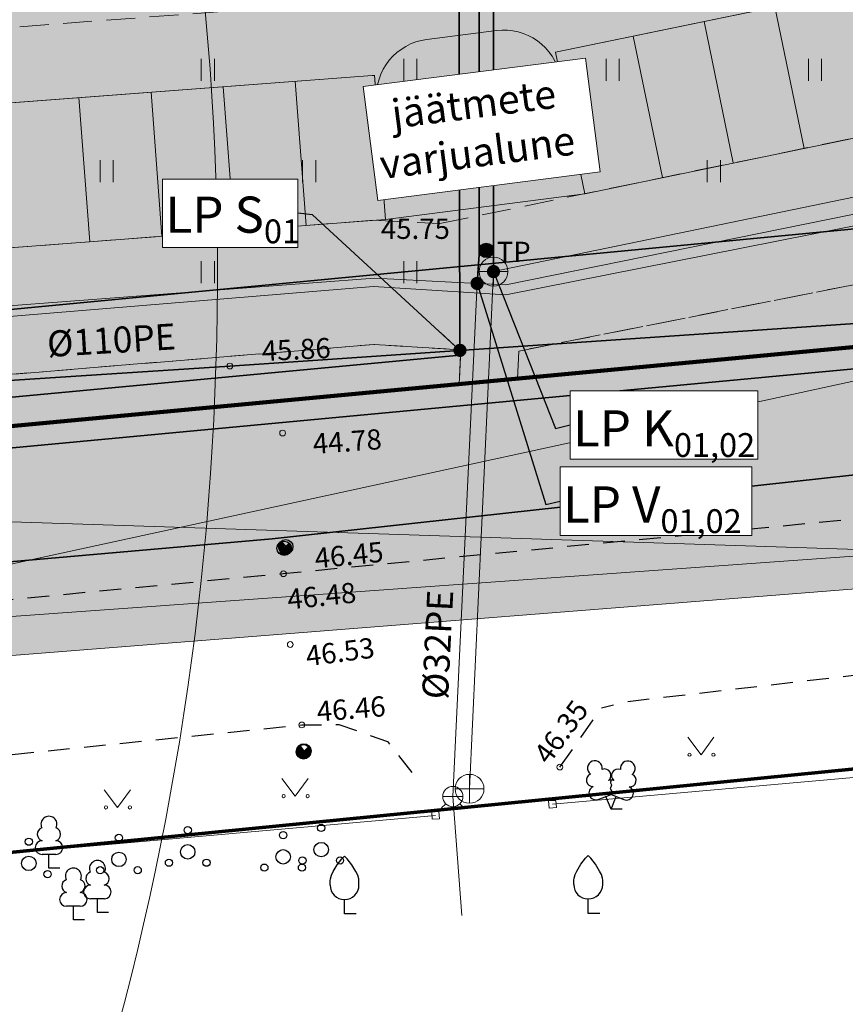
# Model space of a CAD drawing. Units: metres. Extents: x 555798 to 556482, y 6571698 to 6572056.
# Drawn here: x 556059 to 556088, y 6571747 to 6571781 of the extents above; entities that cross this region are included whole.
import ezdxf

# ---------------------------------------------------------------- set-up
doc = ezdxf.new("R2010")
doc.units = ezdxf.units.M
doc.header["$MEASUREMENT"] = 0
doc.linetypes.add('ASFBET', pattern=[1.25, 0.75, -0.5])
doc.linetypes.add('Kriips', pattern=[1.5, 1, -0.5])
for name, color, linetype in [('AED', 7, 'Continuous'), ('HALJASTUS', 7, 'Continuous'), ('KKAEV', 7, 'Continuous'), ('KORGUS-EH2000', 7, 'Continuous'), ('KTRASS', 7, 'Continuous'), ('Nähtavuskolmnurgad', 7, 'Continuous'), ('Parkmetsa maa_ üldkasutatav', 7, 'Continuous'), ('PIIR', 7, 'Continuous'), ('Piir planeeringu ala', 7, 'Continuous'), ('POST', 7, 'Continuous'), ('PUU', 7, 'Continuous'), ('Sihtotstarbe värvid', 7, 'Continuous'), ('TEE', 7, 'Continuous'), ('Tehnov_rkude piirangud', 7, 'Continuous'), ('Tehnov_rkude piirangud tugiplaan', 7, 'Continuous'), ('Uued elektritorud', 7, 'Continuous'), ('Uued jäätmeteemad', 7, 'Continuous'), ('Uued kanalitorud', 7, 'Continuous'), ('Uued parklad', 7, 'Continuous'), ('Uued sidetorud', 7, 'Continuous'), ('Uued veetorud', 7, 'Continuous'), ('Uus hüdrant', 7, 'Continuous'), ('Vanad hüdrandid', 7, 'Continuous'), ('Vanad kinnistud', 7, 'Continuous'), ('VEEKOGU', 7, 'Continuous'), ('VKAEV', 7, 'Continuous'), ('VTRASS', 7, 'Continuous')]:
    doc.layers.add(name, color=color, linetype=linetype)
doc.styles.add('GENERATED_STYLE_1', font='txt')
doc.styles.add('GENERATED_STYLE_2', font='txt')
doc.linetypes.add('Ohuvöönd', pattern='A,0,[28,05 PĂµhijoonis1.Shx,S=0.02381,R=0,X=0,Y=0],-3.5,0', length=3.5)
doc.linetypes.add('Planeeritava ala piir', pattern='A,0,[20,05 PĂµhijoonis1.Shx,S=0.019841,R=0,X=0,Y=0],-3,0', length=3)
doc.linetypes.add('Puitaed', pattern='A,0,[17,05 PĂµhijoonis1.Shx,S=0.011905,R=0,X=0,Y=0.125],-1.5,0', length=1.5)
doc.linetypes.add('Reoveekanalisatsioon', pattern='A,0,[11,05 PĂµhijoonis1.Shx,S=0.026786,R=0,X=0,Y=0],-3.875,0', length=3.875)
doc.linetypes.add('Reoveekanalisatsioon_ planeeritav', pattern='A,0,[27,05 PĂµhijoonis1.Shx,S=0.063492,R=0,X=0,Y=0],-8.5,0', length=8.5)
doc.linetypes.add('Saastevöönd', pattern='A,0,[21,05 PĂµhijoonis1.Shx,S=0.02381,R=0,X=0,Y=0],-3.5,0', length=3.5)
doc.linetypes.add('Sidekanalisatsioon_ planeeritav', pattern='A,0,[24,05 PĂµhijoonis1.Shx,S=0.059524,R=0,X=0,Y=-1.05471e-15],-8,0', length=8)
doc.linetypes.add('Survekanalisatsioon', pattern='A,0,[14,05 PĂµhijoonis1.Shx,S=0.02381,R=0,X=0,Y=0],-3.5,0', length=3.5)
doc.linetypes.add('V_rkaed', pattern='A,0,[12,05 PĂµhijoonis1.Shx,S=0.011905,R=0,X=0,Y=-1.38778e-17],-1.5,0', length=1.5)
doc.linetypes.add('Veetrass_ maa-alune', pattern='A,0,[9,05 PĂµhijoonis1.Shx,S=0.025794,R=0,X=0,Y=1.1241e-15],-3.75,0', length=3.75)
doc.linetypes.add('Veetrass_ planeeritav_ maa-alune', pattern='A,0,[25,05 PĂµhijoonis1.Shx,S=0.059524,R=0,X=0,Y=2.22045e-15],-8.5,0', length=8.5)
doc.dimstyles.new('GENERATED_STYLE__3', dxfattribs={"dimtxt": 0.18, "dimasz": 0.912, "dimexe": 0.18, "dimexo": 0.0625, "dimgap": 0, "dimtad": 0, "dimtih": 1, "dimtoh": 1, "dimdec": 4, "dimzin": 0, "dimdsep": 46, "dimcen": 0.09, "dimadec": 0, "dimazin": 0, "dimtfac": 1, "dimtdec": 4, "dimtmove": 0, "dimatfit": 3, "dimldrblk": 'ARROWHEAD_11', "dimfxl": 0, "dimtolj": 1, "dimtzin": 0, "dimarcsym": 0})

# ---------------------------------------------------------------- blocks, each defined once
blk = doc.blocks.new('ARROWHEAD_11')
at = {"color": 0, "linetype": 'Continuous', "lineweight": 0}
blk.add_line((0, 0), (-1, 0), dxfattribs=at)
at = {"color": 0, "linetype": 'Continuous', "lineweight": 0, "const_width": 0.25, "flags": 128}
blk.add_lwpolyline([(-0.125, 0, 1), (0.125, 0, 1)], format="xyb", close=True, dxfattribs=at)

msp = doc.modelspace()

# ---------------------------------------------------------------- hatches: boundary and pattern name
at = {"layer": 'Nähtavuskolmnurgad', "linetype": 'Continuous', "lineweight": 0}
msp.add_hatch(color=16, dxfattribs=at).paths.add_polyline_path([(556115.938, 6571763.676), (556035.945, 6571757.367), (556115.894, 6571774.726)])
at = {"layer": 'Parkmetsa maa_ üldkasutatav', "linetype": 'Continuous', "lineweight": 0}
h = msp.add_hatch(color=99, dxfattribs=at)
h.paths.add_polyline_path([(555976.57, 6571804.36), (555962.22, 6571799.02), (555970.715, 6571767.248), (555971.37, 6571764.8), (555972.04, 6571762.31), (556011.2, 6571762.91), (556029.59, 6571764.36), (556074.347, 6571768.56), (556076.358, 6571768.749), (556123.739, 6571773.196), (556126.795, 6571773.483), (556137.21, 6571774.46), (556207.027, 6571777.265), (556213.86, 6571777.54), (556214.427, 6571779.021), (556214.53, 6571779.29), (556238.55, 6571779.58), (556241.499, 6571781.765), (556269.4, 6571802.44), (556269.35, 6571802.548), (556257.372, 6571828.338), (556232.024, 6571780.485), (556219.371, 6571781.598), (556211.57, 6571782.284), (556164.339, 6571783.334), (556128.665, 6571783.191, 0.238117), (556119.835, 6571785, 0.050126), (556117.967, 6571784.285, 0.065209), (556115.818, 6571782.827), (556073.671, 6571774.113), (556071.391, 6571774.23), (556043.466, 6571772.115), (556024.006, 6571769.622), (556011.305, 6571768.218), (555994.131, 6571768.082), (555973.549, 6571768.61, 0.28237), (556000.912, 6571813.2, 0.084898), (555998.07, 6571829.821), (556029.962, 6571881.311), (555975.009, 6571857.018), (555966.35, 6571853.19), (555979.92, 6571816.17)])
h.paths.add_polyline_path([(556093.938, 6571773.179), (556093.938, 6571773.179), (556105.028, 6571775.475), (556111.077, 6571776.728), (556105.028, 6571775.475)], flags=0)
at = {"layer": 'Sihtotstarbe värvid', "linetype": 'Continuous', "lineweight": 140}
msp.add_hatch(color=46, dxfattribs=at).paths.add_polyline_path([(555966.35, 6571853.19), (555979.92, 6571816.17), (555976.57, 6571804.36), (555962.22, 6571799.02), (555971.37, 6571764.8), (555972.04, 6571762.31), (556011.2, 6571762.91), (556029.59, 6571764.36), (556137.21, 6571774.46), (556213.86, 6571777.54), (556214.53, 6571779.29), (556238.55, 6571779.58), (556269.4, 6571802.44), (556250.33, 6571843.5), (556175.63, 6572014.5), (556165.07, 6572011.65), (556111.19, 6571998.06), (556128.09, 6571960.17), (556073.48, 6571936.38), (556042.92, 6571887.04)])
at = {"layer": 'Tehnov_rkude piirangud', "linetype": 'Continuous', "lineweight": 0}
h = msp.add_hatch(color=38, dxfattribs=at)
h.paths.add_polyline_path([(555839.78, 6571881.518), (555839.215, 6571881.207), (555840.998, 6571877.535), (555842.123, 6571877.026), (555847.614, 6571865.643), (555846.929, 6571865.321), (555847.975, 6571863.167), (555848.843, 6571863.576), (555850.643, 6571861.365), (555849.563, 6571859.896), (555850.551, 6571857.863), (555856.34, 6571845.94), (555858.726, 6571841.445), (555861.223, 6571836.742), (555861.42, 6571836.37), (555861.047, 6571836.188), (555859.86, 6571835.61), (555861.972, 6571833.727), (555864.716, 6571831.28), (555866.246, 6571829.916), (555873.479, 6571823.466), (555878.229, 6571824.635), (555883.104, 6571818.688), (555891.382, 6571811.339), (555899.218, 6571805.193), (555910.112, 6571796.843), (555920.61, 6571788.678), (555928.49, 6571782.401), (555929.698, 6571781.109), (555930.038, 6571780.11), (555929.679, 6571778.104), (555929.619, 6571777.865), (555932.481, 6571776.066), (555932.828, 6571775.848), (555934.001, 6571781.552), (555940.046, 6571783.053), (555939.519, 6571785.721), (555933.881, 6571784.532), (555933.69, 6571784.592), (555933.479, 6571784.701), (555909.956, 6571802.134), (555886.155, 6571820.475), (555882.308, 6571825.64), (555914.783, 6571833.637), (555933.368, 6571838.216), (555966.35, 6571853.19), (555979.92, 6571816.17), (555976.57, 6571804.36), (555963.925, 6571799.654, 0.386693), (555962.69, 6571797.263), (555967.899, 6571777.792, 0.332437), (555969.779, 6571776.309), (555994.165, 6571775.684, 0.008389), (555994.232, 6571775.683), (556010.754, 6571775.814, 0.025548), (556010.958, 6571775.826), (556023.088, 6571777.167, 0.004337), (556023.123, 6571777.171), (556042.696, 6571779.679), (556074.691, 6571782.102, 0.032084), (556074.945, 6571782.137), (556112.825, 6571789.97), (556116.599, 6571783.453, -0.050126), (556118.328, 6571784.457), (556113.831, 6571792.225), (556074.54, 6571784.096), (556042.545, 6571781.673, 0.012964), (556042.442, 6571781.663), (556022.869, 6571779.155), (556010.738, 6571777.814), (555994.216, 6571777.683), (555969.831, 6571778.309), (555964.622, 6571797.78), (555977.268, 6571802.486, 0.238935), (555978.494, 6571803.814), (555981.844, 6571815.624, 0.158238), (555981.798, 6571816.858), (555968.231, 6571853.87, 0.459965), (555965.37, 6571854.942, 0.46715), (555952.967, 6571863.644), (555910, 6571853.056), (555870.628, 6571843.361), (555870.762, 6571845.744), (555859.192, 6571867.118), (555860.28, 6571869.163), (555863.844, 6571870.51), (555867.802, 6571872.007), (555880.987, 6571878.85), (555883.871, 6571880.346), (555887.404, 6571882.174), (555891.638, 6571884.138), (555895.26, 6571885.738), (555904.231, 6571890.3), (555910.215, 6571893.174), (555911.498, 6571895.166), (555909.52, 6571896.342), (555908.633, 6571894.966), (555903.211, 6571892.362), (555894.274, 6571887.816), (555886.745, 6571884.408), (555878.947, 6571880.382), (555866.847, 6571874.103), (555863.252, 6571872.744), (555858.662, 6571871.01), (555856.534, 6571867.115), (555868.397, 6571845.197), (555868.374, 6571844.258), (555853.452, 6571862.403), (555853.384, 6571864.54), (555849.781, 6571875.002), (555849.992, 6571875.286, 0.16085), (555850.188, 6571875.881, 0.406458), (555849.215, 6571876.881), (555847.582, 6571876.925), (555844.71, 6571883.818), (555842.864, 6571883.049), (555844.174, 6571879.903), (555842.82, 6571882.92), (555839.94, 6571881.552), (555840.768, 6571879.834), (555840.687, 6571879.871)])
h.paths.add_polyline_path([(555851.277, 6571857.9), (555850.997, 6571858.471), (555851.947, 6571859.763), (555852.395, 6571859.213), (555855.993, 6571849.228), (555858.278, 6571842.666), (555855.833, 6571848.387)], flags=0)
h.paths.add_polyline_path([(555856.208, 6571854.531), (555866.043, 6571842.454), (555860.725, 6571841.721), (555857.879, 6571849.896)], flags=0)
h.paths.add_polyline_path([(555931.388, 6571782.231), (555930.707, 6571782.959), (555931.427, 6571782.416)], flags=0)
msp.add_hatch(color=38, dxfattribs=at).paths.add_polyline_path([(555994.131, 6571768.082), (555970.333, 6571768.693), (555970.715, 6571767.248), (555971.26, 6571765.211), (555971.37, 6571764.8), (555971.531, 6571764.2), (555994.123, 6571763.343), (556011.624, 6571763.779), (556024.591, 6571765.161), (556044.011, 6571767.68), (556071.394, 6571769.931), (556074.402, 6571769.746), (556074.347, 6571768.56), (556076.358, 6571768.749), (556076.403, 6571769.705), (556093.938, 6571773.179), (556093.938, 6571773.179), (556111.077, 6571776.728), (556112.517, 6571776.425, 0.107833), (556112.973, 6571772.185), (556137.21, 6571774.46), (556140.786, 6571774.604), (556135.429, 6571778.397), (556142.215, 6571778.5), (556164.356, 6571778.355), (556188.153, 6571777.634), (556207.027, 6571777.265), (556213.86, 6571777.54), (556214.427, 6571779.021), (556214.53, 6571779.29), (556238.55, 6571779.58), (556269.4, 6571802.44), (556257.372, 6571828.338), (556268.246, 6571803.056), (556252.808, 6571790.737), (556235.639, 6571780.167), (556211.57, 6571782.284), (556164.339, 6571783.334), (556128.665, 6571783.191, 0.363855), (556115.818, 6571782.827), (556113.934, 6571782.437), (556073.671, 6571774.113), (556071.391, 6571774.23), (556043.466, 6571772.115), (556024.006, 6571769.622), (556011.305, 6571768.218)])
at = {"layer": 'Tehnov_rkude piirangud tugiplaan', "linetype": 'Continuous', "lineweight": 0}
h = msp.add_hatch(color=38, dxfattribs=at)
h.paths.add_polyline_path([(555839.215, 6571881.207), (555840.998, 6571877.535), (555842.123, 6571877.026), (555847.614, 6571865.643), (555846.929, 6571865.321), (555847.975, 6571863.167), (555848.843, 6571863.576), (555850.643, 6571861.365), (555849.563, 6571859.896), (555850.551, 6571857.863), (555856.34, 6571845.94), (555858.726, 6571841.445), (555861.223, 6571836.742), (555861.42, 6571836.37), (555861.047, 6571836.188), (555859.86, 6571835.61), (555861.972, 6571833.727), (555864.716, 6571831.28), (555866.246, 6571829.916), (555873.479, 6571823.466), (555878.229, 6571824.635), (555883.104, 6571818.688), (555891.382, 6571811.339), (555899.218, 6571805.193), (555910.112, 6571796.843), (555920.61, 6571788.678), (555928.49, 6571782.401), (555929.698, 6571781.109), (555930.038, 6571780.11), (555929.679, 6571778.104), (555929.619, 6571777.865), (555932.481, 6571776.066), (555932.828, 6571775.848), (555934.001, 6571781.552), (555940.046, 6571783.053), (555939.519, 6571785.721), (555933.881, 6571784.532), (555933.69, 6571784.592), (555933.479, 6571784.701), (555909.956, 6571802.134), (555886.155, 6571820.475), (555882.308, 6571825.64), (555914.783, 6571833.637), (555933.368, 6571838.216), (555966.35, 6571853.19), (555968.652, 6571846.909), (555993.674, 6571853.071), (556054.433, 6571810.203), (556099.044, 6571779.359), (556073.671, 6571774.113), (556071.391, 6571774.23), (556043.466, 6571772.115), (556024.006, 6571769.622), (556011.305, 6571768.218), (555994.131, 6571768.082), (555970.333, 6571768.693), (555970.715, 6571767.248), (555971.26, 6571765.211), (555971.37, 6571764.8), (555971.531, 6571764.2), (555994.123, 6571763.343), (556011.624, 6571763.779), (556024.591, 6571765.161), (556044.011, 6571767.68), (556071.394, 6571769.931), (556074.402, 6571769.746), (556074.347, 6571768.56), (556076.358, 6571768.749), (556076.403, 6571769.705), (556093.934, 6571773.178), (556104.745, 6571775.417), (556109.844, 6571771.892), (556137.21, 6571774.46), (556140.786, 6571774.604), (556135.429, 6571778.397), (556142.215, 6571778.5), (556164.356, 6571778.355), (556188.153, 6571777.634), (556207.027, 6571777.265), (556213.86, 6571777.54), (556214.427, 6571779.021), (556214.53, 6571779.29), (556238.55, 6571779.58), (556269.4, 6571802.44), (556257.372, 6571828.338), (556268.246, 6571803.056), (556252.808, 6571790.737), (556235.639, 6571780.167), (556219.371, 6571781.598), (556211.57, 6571782.284), (556164.339, 6571783.334), (556128.665, 6571783.191, 0.031662), (556127.626, 6571783.912), (556065.885, 6571826.599), (556001.477, 6571872.043, 0.217324), (555993.32, 6571873.582), (555952.967, 6571863.644), (555910, 6571853.056), (555870.628, 6571843.361), (555870.762, 6571845.744), (555859.192, 6571867.118), (555860.28, 6571869.163), (555863.844, 6571870.51), (555867.802, 6571872.007), (555880.987, 6571878.85), (555883.871, 6571880.346), (555887.404, 6571882.174), (555891.638, 6571884.138), (555895.26, 6571885.738), (555904.231, 6571890.3), (555910.215, 6571893.174), (555911.498, 6571895.166), (555909.52, 6571896.342), (555908.633, 6571894.966), (555903.211, 6571892.362), (555894.274, 6571887.816), (555886.745, 6571884.408), (555878.947, 6571880.382), (555866.847, 6571874.103), (555863.252, 6571872.744), (555858.662, 6571871.01), (555856.534, 6571867.115), (555868.397, 6571845.197), (555868.374, 6571844.258), (555853.452, 6571862.403), (555853.384, 6571864.54), (555849.781, 6571875.002), (555849.992, 6571875.286, 0.16085), (555850.188, 6571875.881, 0.406458), (555849.215, 6571876.881), (555847.582, 6571876.925), (555844.71, 6571883.818), (555842.864, 6571883.049), (555844.174, 6571879.903), (555842.82, 6571882.92), (555839.94, 6571881.552), (555840.768, 6571879.834), (555840.687, 6571879.871), (555839.78, 6571881.518)])
h.paths.add_polyline_path([(555851.277, 6571857.9), (555850.997, 6571858.471), (555851.947, 6571859.763), (555852.395, 6571859.213), (555855.993, 6571849.228), (555858.278, 6571842.666), (555855.833, 6571848.387)], flags=0)
h.paths.add_polyline_path([(555856.208, 6571854.531), (555866.043, 6571842.454), (555860.725, 6571841.721), (555857.879, 6571849.896)], flags=0)
h.paths.add_polyline_path([(555931.388, 6571782.231), (555930.707, 6571782.959), (555931.427, 6571782.416)], flags=0)
at = {"layer": 'Uued parklad', "linetype": 'Continuous', "lineweight": 35}
for points in [[(555990.988, 6571773.164), (555994.175, 6571773.083), (556008.619, 6571773.197), (556008.747, 6571756.959), (556014.745, 6571757.277), (556014.616, 6571773.615), (556023.414, 6571774.587), (556042.959, 6571777.091), (556071.329, 6571779.24), (556071.414, 6571779.235), (556071.791, 6571774.26), (556078.683, 6571775.149), (556077.671, 6571780.046), (556114.347, 6571787.628), (556114.433, 6571766.247), (556119.935, 6571766.72), (556120.431, 6571766.757), (556120.345, 6571788.158), (556164.385, 6571788.334), (556196.718, 6571787.615), (556196.35, 6571771.058), (556202.355, 6571771.221), (556202.716, 6571787.482), (556211.845, 6571787.279), (556231.172, 6571785.58), (556231.785, 6571792.553), (556212.23, 6571794.272), (556164.449, 6571795.335), (556116.112, 6571795.141), (556075.014, 6571786.645), (556070.109, 6571786.167), (556042.25, 6571784.058), (556022.584, 6571781.538), (556010.596, 6571780.213), (555994.237, 6571780.083), (555991.168, 6571780.162)], [(556077.671, 6571780.046), (556092.85, 6571783.184), (556093.862, 6571778.287), (556078.683, 6571775.149)], [(556055.957, 6571778.076), (556056.335, 6571773.09), (556071.791, 6571774.26), (556071.414, 6571779.235), (556071.329, 6571779.24)]]:
    msp.add_hatch(color=250, dxfattribs=at).paths.add_polyline_path(points)
at = {"layer": 'Uued parklad', "linetype": 'Continuous', "lineweight": 100}
msp.add_hatch(color=251, dxfattribs=at).paths.add_polyline_path([(556071.791, 6571774.26), (556071.481, 6571778.35, -0.399191), (556073.222, 6571780.485), (556075.63, 6571780.793, -0.391915), (556077.843, 6571779.214), (556078.683, 6571775.149)])
at = {"layer": 'VEEKOGU', "linetype": 'Continuous', "lineweight": 0}
msp.add_hatch(color=166, dxfattribs=at).paths.add_polyline_path([(556290.999, 6571780.463), (556287.49, 6571780.784), (556283.007, 6571778.965), (556269.737, 6571777.941), (556250.923, 6571776.587), (556223.38, 6571776.496), (556197.001, 6571775.691), (556172.394, 6571774.81), (556144.628, 6571773.895), (556119.213, 6571773.319), (556092.605, 6571770.97), (556066.412, 6571769.187), (556042.097, 6571767.607), (556022.185, 6571765.601), (555995.94, 6571764.007), (555973.123, 6571764.917), (555968.273, 6571765.119), (555967.369, 6571763.309), (555967.374, 6571760.886), (555968.724, 6571759.296), (555970.343, 6571758.384), (555985.715, 6571757.483), (555995.565, 6571757.46), (556022.786, 6571759.075), (556044.319, 6571761.144), (556067.869, 6571763.21), (556093.906, 6571766.07), (556119.321, 6571768.056), (556146.598, 6571770.064), (556171.822, 6571771.144), (556197.824, 6571772.274), (556222.714, 6571772.765), (556249.517, 6571773.09), (556269.7, 6571773.423), (556280.992, 6571774.206), (556290.222, 6571775.477), (556291.793, 6571777.442)])

# ---------------------------------------------------------------- linework, layer by layer
at = {"layer": 'AED', "color": 7, "linetype": 'Continuous', "lineweight": 0}
for p, q in [((556077.437, 6571754.139), (556077.686, 6571754.16)), ((556077.437, 6571754.139), (556077.458, 6571753.89)), ((556077.686, 6571754.16), (556077.707, 6571753.911)), ((556073.643, 6571753.77), (556073.394, 6571753.756)), ((556073.408, 6571753.506), (556073.394, 6571753.756)), ((556073.658, 6571753.521), (556073.643, 6571753.77)), ((556077.458, 6571753.89), (556077.707, 6571753.911)), ((556073.658, 6571753.521), (556073.408, 6571753.506))]:
    msp.add_line(p, q, dxfattribs=at)
at = {"layer": 'AED', "color": 7, "linetype": 'V_rkaed', "lineweight": 0, "flags": 128}
msp.add_lwpolyline([(556077.572, 6571754.025), (556091.628, 6571755.27), (556093.685, 6571754.203), (556139.318, 6571758.416), (556186.855, 6571760.596)], dxfattribs=at)
at = {"layer": 'AED', "color": 7, "linetype": 'Puitaed', "lineweight": 0, "flags": 128}
msp.add_lwpolyline([(556073.526, 6571753.638), (556056.096, 6571752.091)], dxfattribs=at)
at = {"layer": 'HALJASTUS', "color": 83, "linetype": 'Continuous', "lineweight": 18}
for p, q in [((556065.423, 6571779.811), (556065.423, 6571779.049)), ((556065.879, 6571779.811), (556065.879, 6571779.049)), ((556072.423, 6571779.811), (556072.423, 6571779.049)), ((556072.879, 6571779.811), (556072.879, 6571779.049)), ((556079.423, 6571779.811), (556079.423, 6571779.049)), ((556079.879, 6571779.811), (556079.879, 6571779.049)), ((556086.423, 6571779.811), (556086.423, 6571779.049)), ((556086.879, 6571779.811), (556086.879, 6571779.049)), ((556061.923, 6571776.311), (556061.923, 6571775.549)), ((556062.379, 6571776.311), (556062.379, 6571775.549)), ((556068.923, 6571776.311), (556068.923, 6571775.549)), ((556069.379, 6571776.311), (556069.379, 6571775.549)), ((556075.923, 6571776.311), (556075.923, 6571775.549)), ((556076.379, 6571776.311), (556076.379, 6571775.549)), ((556082.923, 6571776.311), (556082.923, 6571775.549)), ((556083.379, 6571776.311), (556083.379, 6571775.549)), ((556065.423, 6571772.811), (556065.423, 6571772.049)), ((556065.879, 6571772.811), (556065.879, 6571772.049)), ((556072.423, 6571772.811), (556072.423, 6571772.049)), ((556072.879, 6571772.811), (556072.879, 6571772.049)), ((556082.245, 6571756.348), (556082.709, 6571755.741)), ((556082.709, 6571755.741), (556083.154, 6571756.348)), ((556068.208, 6571754.913), (556068.672, 6571754.307)), ((556068.672, 6571754.307), (556069.117, 6571754.913)), ((556062.062, 6571754.523), (556062.525, 6571753.916)), ((556062.525, 6571753.916), (556062.971, 6571754.523))]:
    msp.add_line(p, q, dxfattribs=at)
for centre in [(556082.308, 6571755.741), (556083.136, 6571755.741), (556068.271, 6571754.307), (556069.099, 6571754.307), (556062.124, 6571753.916), (556062.953, 6571753.916)]:
    msp.add_circle(centre, 0.055, dxfattribs=at)
at = {"layer": 'KKAEV', "color": 7, "linetype": 'Continuous', "lineweight": 0}
for p, q in [((556075.529, 6571771.955), (556075.529, 6571772.955)), ((556075.029, 6571772.455), (556076.029, 6571772.455)), ((556074.7, 6571754.06), (556074.7, 6571755.06)), ((556074.2, 6571754.56), (556075.2, 6571754.56))]:
    msp.add_line(p, q, dxfattribs=at)
for centre in [(556075.529, 6571772.455), (556074.7, 6571754.56)]:
    msp.add_circle(centre, 0.5, dxfattribs=at)
at = {"layer": 'KORGUS-EH2000', "color": 7, "linetype": 'Continuous', "lineweight": 0}
for centre in [(556075.28, 6571773.187), (556066.412, 6571769.187), (556068.236, 6571766.87), (556068.29, 6571762.88), (556068.264, 6571762.001), (556068.5, 6571759.553), (556068.899, 6571756.768), (556077.825, 6571755.312)]:
    msp.add_circle(centre, 0.1, dxfattribs=at)
at = {"layer": 'KTRASS', "color": 7, "linetype": 'Survekanalisatsioon', "lineweight": 0, "flags": 128}
msp.add_lwpolyline([(556259.462, 6571781.471), (556258.454, 6571781), (556258.052, 6571780.799), (556257.52, 6571781.247), (556254.706, 6571786.839), (556254.097, 6571787.687), (556253.176, 6571787.333), (556250.702, 6571785.848), (556236.218, 6571777.043), (556212.04, 6571779.168), (556188.203, 6571779.633), (556164.393, 6571780.355), (556142.206, 6571780.5), (556117.627, 6571780.127), (556093.537, 6571775.138), (556075.955, 6571771.655), (556071.373, 6571771.936), (556043.8, 6571769.669), (556024.356, 6571767.147)], dxfattribs=at)
at = {"layer": 'KTRASS', "color": 7, "linetype": 'Reoveekanalisatsioon', "lineweight": 0, "flags": 128}
for points in [[(556075.529, 6571772.455), (556117.572, 6571781.147)], [(556074.7, 6571754.56), (556075.529, 6571772.455)]]:
    msp.add_lwpolyline(points, dxfattribs=at)
at = {"layer": 'Nähtavuskolmnurgad', "color": 7, "linetype": 'Continuous', "lineweight": 0, "flags": 128}
msp.add_lwpolyline([(556115.938, 6571763.676), (556035.945, 6571757.367), (556115.894, 6571774.726)], close=True, dxfattribs=at)
at = {"layer": 'PIIR', "color": 12, "linetype": 'Continuous', "lineweight": 70, "flags": 128}
for points in [[(555942.69, 6571769.65), (555972.04, 6571762.31), (556011.2, 6571762.91), (556029.59, 6571764.36), (556137.21, 6571774.46), (556213.86, 6571777.54), (556235.56, 6571777.37), (556306.96, 6571777.67)], [(556332.03, 6571760.27), (556215.4, 6571758), (556205.81, 6571757.81), (556195.82, 6571757.61), (556183.66, 6571757.37), (556175.69, 6571757.22), (556153.17, 6571756.78), (556120.69, 6571754.77), (556093.91, 6571752.18), (556093.63, 6571755.8), (556033.74, 6571749.88), (556034.4, 6571745.93), (556010.65, 6571743.58), (555993.99, 6571742.69), (555977.15, 6571743.46), (555954.66, 6571747.12)], [(556003.981, 6571698), (555984.89, 6571715.12), (555954.66, 6571747.12), (555977.15, 6571743.46), (555993.99, 6571742.69), (556010.65, 6571743.58), (556034.4, 6571745.93), (556033.74, 6571749.88), (556093.63, 6571755.8), (556093.91, 6571752.18), (556120.69, 6571754.77), (556100.75, 6571717.3), (556073.604, 6571698)]]:
    msp.add_lwpolyline(points, dxfattribs=at)
at = {"layer": 'Piir planeeringu ala', "color": 20, "linetype": 'Planeeritava ala piir', "lineweight": 35}
msp.add_lwpolyline([(555965.924, 6571852.173), (555979.132, 6571816.14), (555975.952, 6571804.93), (555961.319, 6571799.485), (555970.646, 6571764.606), (555971.468, 6571761.551), (556011.235, 6571762.16), (556029.655, 6571763.613), (556137.26, 6571773.711), (556213.872, 6571776.79)], dxfattribs=at)
at = {"layer": 'POST', "color": 7, "linetype": 'Continuous', "lineweight": 25}
for p, q in [((556068.112, 6571762.704), (556068.466, 6571763.057)), ((556068.189, 6571763.13), (556068.495, 6571762.735)), ((556068.781, 6571755.661), (556069.135, 6571756.015)), ((556068.816, 6571756.067), (556069.122, 6571755.671))]:
    msp.add_line(p, q, dxfattribs=at)
for centre, radius in [((556075.28, 6571773.187), 0.25), ((556075.28, 6571773.187), 0.225), ((556075.28, 6571773.187), 0.2), ((556075.28, 6571773.187), 0.175), ((556075.28, 6571773.187), 0.15), ((556075.28, 6571773.187), 0.125), ((556075.28, 6571773.187), 0.1), ((556075.28, 6571773.187), 0.075), ((556075.28, 6571773.187), 0.05), ((556075.28, 6571773.187), 0.025), ((556068.29, 6571762.88), 0.25), ((556068.341, 6571762.933), 0.25), ((556068.969, 6571755.869), 0.25), ((556068.959, 6571755.838), 0.25)]:
    msp.add_circle(centre, radius, dxfattribs=at)
for centre, radius, start, end in [((556068.341, 6571762.933), 0.225, 127.6466, 307.8281), ((556068.29, 6571762.88), 0.225, 224.8541, 45.0356), ((556068.341, 6571762.933), 0.2, 127.6352, 307.8395), ((556068.29, 6571762.88), 0.2, 224.8427, 45.047), ((556068.341, 6571762.933), 0.175, 127.6206, 307.8541), ((556068.29, 6571762.88), 0.175, 224.8281, 45.0616), ((556068.29, 6571762.88), 0.15, 224.8087, 45.081), ((556068.341, 6571762.933), 0.15, 127.6012, 307.8735), ((556068.29, 6571762.88), 0.125, 224.7814, 45.1083), ((556068.341, 6571762.933), 0.125, 127.5739, 307.9008), ((556068.29, 6571762.88), 0.1, 224.7406, 45.1491), ((556068.29, 6571762.88), 0.075, 224.6725, 45.2172), ((556068.341, 6571762.933), 0.1, 127.5331, 307.9416), ((556068.341, 6571762.933), 0.075, 127.465, 308.0097), ((556068.341, 6571762.933), 0.05, 127.3288, 308.1459), ((556068.341, 6571762.933), 0.025, 126.9203, 308.5544), ((556068.29, 6571762.88), 0.05, 224.5363, 45.3534), ((556068.29, 6571762.88), 0.025, 224.1278, 45.7619), ((556068.969, 6571755.869), 0.225, 127.6466, 307.8281), ((556068.969, 6571755.869), 0.2, 127.6352, 307.8395), ((556068.969, 6571755.869), 0.175, 127.6206, 307.8541), ((556068.959, 6571755.838), 0.225, 224.8541, 45.0356), ((556068.959, 6571755.838), 0.2, 224.8427, 45.047), ((556068.969, 6571755.869), 0.15, 127.6012, 307.8735), ((556068.959, 6571755.838), 0.175, 224.8281, 45.0616), ((556068.969, 6571755.869), 0.125, 127.5739, 307.9008), ((556068.959, 6571755.838), 0.15, 224.8087, 45.081), ((556068.969, 6571755.869), 0.1, 127.5331, 307.9416), ((556068.959, 6571755.838), 0.125, 224.7814, 45.1083), ((556068.959, 6571755.838), 0.1, 224.7406, 45.1491), ((556068.969, 6571755.869), 0.075, 127.465, 308.0097), ((556068.959, 6571755.838), 0.075, 224.6725, 45.2172), ((556068.969, 6571755.869), 0.05, 127.3288, 308.1459), ((556068.959, 6571755.838), 0.05, 224.5363, 45.3534), ((556068.959, 6571755.838), 0.025, 224.1278, 45.7619), ((556068.969, 6571755.869), 0.025, 126.9203, 308.5544)]:
    msp.add_arc(centre, radius, start, end, dxfattribs=at)
at = {"layer": 'PUU', "color": 93, "linetype": 'Continuous', "lineweight": 25}
for p, q in [((556079.154, 6571754.193), (556079.599, 6571754.368)), ((556079.594, 6571753.858), (556079.419, 6571754.298)), ((556079.594, 6571753.858), (556079.774, 6571754.298)), ((556079.599, 6571754.368), (556080.039, 6571754.188)), ((556079.974, 6571753.858), (556079.594, 6571753.858)), ((556060.394, 6571752.289), (556059.914, 6571752.289)), ((556060.154, 6571751.814), (556060.154, 6571752.289)), ((556060.534, 6571751.814), (556060.154, 6571751.814)), ((556062.069, 6571750.756), (556061.589, 6571750.756)), ((556061.829, 6571750.281), (556061.829, 6571750.756)), ((556070.377, 6571750.23), (556070.377, 6571750.73)), ((556078.805, 6571750.25), (556078.805, 6571750.75)), ((556061.238, 6571750.496), (556060.758, 6571750.496)), ((556060.998, 6571750.021), (556060.998, 6571750.496)), ((556061.378, 6571750.021), (556060.998, 6571750.021)), ((556062.209, 6571750.281), (556061.829, 6571750.281)), ((556070.777, 6571750.23), (556070.377, 6571750.23)), ((556079.205, 6571750.25), (556078.805, 6571750.25))]:
    msp.add_line(p, q, dxfattribs=at)
at = {"layer": 'PUU', "color": 93, "linetype": 'Continuous', "lineweight": 25, "flags": 128}
for points in [[(556079.599, 6571754.863), (556079.579, 6571754.788), (556079.579, 6571754.768), (556079.589, 6571754.738), (556079.609, 6571754.703), (556079.614, 6571754.683), (556079.599, 6571754.648), (556079.574, 6571754.598), (556079.569, 6571754.573), (556079.574, 6571754.558), (556079.584, 6571754.528), (556079.619, 6571754.468), (556079.624, 6571754.448), (556079.619, 6571754.428), (556079.604, 6571754.393), (556079.599, 6571754.368)], [(556069.877, 6571751.23), (556069.877, 6571751.38), (556069.887, 6571751.445), (556069.922, 6571751.575), (556069.982, 6571751.695), (556070.127, 6571751.93), (556070.287, 6571752.135), (556070.377, 6571752.23)], [(556070.877, 6571751.23), (556070.877, 6571751.38), (556070.867, 6571751.445), (556070.832, 6571751.575), (556070.772, 6571751.695), (556070.627, 6571751.93), (556070.467, 6571752.135), (556070.377, 6571752.23)], [(556078.305, 6571751.25), (556078.305, 6571751.4), (556078.315, 6571751.465), (556078.35, 6571751.595), (556078.41, 6571751.715), (556078.555, 6571751.95), (556078.715, 6571752.155), (556078.805, 6571752.25)], [(556079.305, 6571751.25), (556079.305, 6571751.4), (556079.295, 6571751.465), (556079.26, 6571751.595), (556079.2, 6571751.715), (556079.055, 6571751.95), (556078.895, 6571752.155), (556078.805, 6571752.25)]]:
    msp.add_lwpolyline(points, dxfattribs=at)
at = {"layer": 'PUU', "color": 93, "linetype": 'Continuous', "lineweight": 25}
for centre, radius in [((556064.954, 6571753.128), 0.125), ((556068.254, 6571752.957), 0.125), ((556069.57, 6571753.205), 0.125), ((556059.456, 6571752.731), 0.125), ((556062.573, 6571752.867), 0.125), ((556069.57, 6571752.455), 0.25), ((556062.573, 6571752.117), 0.25), ((556064.954, 6571752.378), 0.25), ((556068.254, 6571752.207), 0.25), ((556059.456, 6571751.981), 0.25), ((556064.304, 6571752.003), 0.125), ((556065.604, 6571752.003), 0.125), ((556068.92, 6571752.08), 0.125), ((556070.22, 6571752.08), 0.125), ((556060.106, 6571751.606), 0.125), ((556061.923, 6571751.742), 0.125), ((556063.223, 6571751.742), 0.125), ((556067.604, 6571751.832), 0.125), ((556068.904, 6571751.832), 0.125)]:
    msp.add_circle(centre, radius, dxfattribs=at)
for centre, radius, start, end in [((556079.037, 6571755.273), 0.256, 111.5027, 232.5173), ((556079.037, 6571755.273), 0.256, 350.4856, 111.5002), ((556080.173, 6571755.264), 0.256, 67.6168, 188.6314), ((556080.173, 6571755.264), 0.256, 306.5997, 67.6143), ((556079.371, 6571755.022), 0.224, 308.5041, 111.5725), ((556079.835, 6571755.017), 0.225, 67.7016, 230.5126), ((556078.963, 6571754.861), 0.224, 111.4304, 274.4987), ((556079.598, 6571754.626), 0.238, 66.7655, 111.5015), ((556080.24, 6571754.851), 0.224, 264.6183, 67.6866), ((556079.068, 6571754.417), 0.238, 111.5014, 291.5004), ((556080.129, 6571754.409), 0.237, 247.6166, 67.6155), ((556060.154, 6571753.334), 0.277, 332.5799, 207.4201), ((556059.984, 6571752.986), 0.233, 109.0217, 253.1415), ((556060.324, 6571752.986), 0.233, 286.8508, 70.9859), ((556059.916, 6571752.526), 0.238, 90.0016, 269.3953), ((556060.391, 6571752.526), 0.238, 270.6047, 89.9984), ((556061.829, 6571751.801), 0.277, 332.5799, 207.4201), ((556060.998, 6571751.541), 0.277, 332.5799, 207.4201), ((556060.828, 6571751.193), 0.233, 109.0217, 253.1415), ((556061.168, 6571751.193), 0.233, 286.8508, 70.9859), ((556061.659, 6571751.453), 0.233, 109.0217, 253.1415), ((556061.999, 6571751.453), 0.233, 286.8508, 70.9859), ((556061.592, 6571750.993), 0.238, 90.0016, 269.3953), ((556062.067, 6571750.993), 0.238, 270.6047, 89.9984), ((556070.377, 6571751.23), 0.5, 180, 0), ((556078.805, 6571751.25), 0.5, 180, 0), ((556060.761, 6571750.733), 0.238, 90.0016, 269.3953), ((556061.236, 6571750.733), 0.238, 270.6047, 89.9984)]:
    msp.add_arc(centre, radius, start, end, dxfattribs=at)
at = {"layer": 'Sihtotstarbe värvid', "color": 12, "linetype": 'Continuous', "lineweight": 100, "flags": 128}
msp.add_lwpolyline([(555966.35, 6571853.19), (555979.92, 6571816.17), (555976.57, 6571804.36), (555962.22, 6571799.02), (555971.37, 6571764.8), (555972.04, 6571762.31), (556011.2, 6571762.91), (556029.59, 6571764.36), (556137.21, 6571774.46), (556213.86, 6571777.54), (556214.53, 6571779.29), (556238.55, 6571779.58), (556269.4, 6571802.44), (556250.33, 6571843.5), (556175.63, 6572014.5), (556165.07, 6572011.65), (556111.19, 6571998.06), (556128.09, 6571960.17), (556073.48, 6571936.38), (556042.92, 6571887.04)], close=True, dxfattribs=at)
at = {"layer": 'TEE', "color": 7, "linetype": 'ASFBET', "lineweight": 25, "flags": 128}
for points in [[(556209.977, 6571762.142), (556209.744, 6571763.258), (556208.933, 6571764.349), (556206.644, 6571765.799), (556186.694, 6571765.308), (556172.42, 6571764.701), (556152.324, 6571763.804), (556120.525, 6571761.465), (556096.892, 6571759.518), (556080.141, 6571757.569), (556079.27, 6571757.351)], [(556097.494, 6571764.791), (556044.193, 6571759.703), (556022.697, 6571757.698), (555995.438, 6571756.255), (555970.551, 6571757.476), (555967.913, 6571758.088)], [(556077.825, 6571755.312), (556079.27, 6571757.351)], [(555955.3, 6571746.64), (555955.773, 6571748.911), (555956.626, 6571750.34), (555958.707, 6571751.65), (555961.061, 6571752.459), (555969.262, 6571751.135), (555983.234, 6571749.83), (555995.467, 6571749.986), (556023.368, 6571751.915), (556025.458, 6571752.002), (556027.656, 6571750.946), (556028.706, 6571750.123), (556029.168, 6571749.108), (556029.411, 6571747.904), (556033.064, 6571748.057), (556033.113, 6571749.441), (556033.577, 6571750.82), (556034.262, 6571751.764), (556037.216, 6571753.368), (556045.09, 6571754.342), (556068.899, 6571756.768), (556070.18, 6571756.787), (556071.867, 6571756.193), (556072.873, 6571754.903)]]:
    msp.add_lwpolyline(points, dxfattribs=at)
at = {"layer": 'Tehnov_rkude piirangud', "color": 32, "linetype": 'Kriips', "lineweight": 13}
msp.add_lwpolyline([(555967.899, 6571777.792, 0.332437), (555969.779, 6571776.309), (555994.165, 6571775.684, 0.008389), (555994.232, 6571775.683), (556010.754, 6571775.814, 0.025548), (556010.958, 6571775.826), (556023.088, 6571777.167, 0.004337), (556023.123, 6571777.171), (556042.696, 6571779.679), (556074.691, 6571782.102, 0.032084), (556074.945, 6571782.137), (556080.236, 6571783.231)], format="xyb", dxfattribs=at)
at = {"layer": 'Tehnov_rkude piirangud', "color": 7, "linetype": 'Saastevöönd', "lineweight": 35}
msp.add_lwpolyline([(555957.392, 6571770.549), (555970.084, 6571767.85), (555971.938, 6571767.42), (555995.419, 6571766.268), (556021.968, 6571767.673), (556043.253, 6571769.659), (556096.591, 6571774.75), (556119.138, 6571776.689), (556151.47, 6571779.08), (556171.876, 6571780.148), (556186.099, 6571780.784), (556205.81, 6571781.318), (556223.432, 6571781.682), (556231.304, 6571781.656), (556252.019, 6571781.877), (556270.025, 6571782.23)], dxfattribs=at)
at = {"layer": 'Tehnov_rkude piirangud', "color": 32, "linetype": 'Kriips', "lineweight": 13}
for points in [[(555970.333, 6571768.693), (555994.131, 6571768.082), (556011.305, 6571768.218), (556024.006, 6571769.622), (556043.466, 6571772.115), (556071.391, 6571774.23), (556073.671, 6571774.113), (556098.82, 6571779.313)], [(556076.358, 6571768.749), (556076.403, 6571769.705), (556093.938, 6571773.179), (556111.077, 6571776.728)], [(556074.347, 6571768.56), (556074.402, 6571769.746), (556071.394, 6571769.931), (556044.011, 6571767.68), (556024.591, 6571765.161), (556011.624, 6571763.779), (555994.123, 6571763.343), (555971.531, 6571764.2)]]:
    msp.add_lwpolyline(points, dxfattribs=at)
at = {"layer": 'Tehnov_rkude piirangud tugiplaan', "color": 32, "linetype": 'Kriips', "lineweight": 13}
for points in [[(555970.624, 6571768.685), (555994.131, 6571768.082), (556011.305, 6571768.218), (556024.006, 6571769.622), (556043.466, 6571772.115), (556071.391, 6571774.23), (556073.671, 6571774.113), (556099.044, 6571779.359), (556054.433, 6571810.203), (555993.674, 6571853.071), (555968.652, 6571846.909)], [(556109.844, 6571771.892), (556104.745, 6571775.417), (556093.934, 6571773.178), (556076.403, 6571769.705), (556076.358, 6571768.749)], [(555971.531, 6571764.2), (555994.123, 6571763.343), (556011.624, 6571763.779), (556024.591, 6571765.161), (556044.011, 6571767.68), (556071.394, 6571769.931), (556074.402, 6571769.746), (556074.347, 6571768.56)], [(556074.347, 6571768.56), (556074.402, 6571769.746), (556071.394, 6571769.931), (556044.011, 6571767.68), (556024.591, 6571765.161), (556011.624, 6571763.779), (555994.123, 6571763.343), (555971.531, 6571764.2)]]:
    msp.add_lwpolyline(points, dxfattribs=at)
at = {"layer": 'Uued kanalitorud', "color": 8, "linetype": 'Reoveekanalisatsioon_ planeeritav', "lineweight": 35}
msp.add_lwpolyline([(556068.124, 6571864.866), (556067.024, 6571866.536), (556069.529, 6571868.186), (556075.529, 6571859.08), (556075.529, 6571772.455)], dxfattribs=at)
at = {"layer": 'Uued parklad', "color": 7, "linetype": 'Continuous', "lineweight": 0}
for p, q in [((556086.272, 6571776.718), (556085.26, 6571781.615)), ((556083.824, 6571776.212), (556082.812, 6571781.109)), ((556081.376, 6571775.706), (556080.364, 6571780.603)), ((556078.683, 6571775.149), (556077.671, 6571780.046)), ((556069.049, 6571774.053), (556068.671, 6571779.038)), ((556071.791, 6571774.26), (556071.413, 6571779.246)), ((556064.063, 6571773.675), (556063.685, 6571778.661)), ((556066.556, 6571773.864), (556066.178, 6571778.849)), ((556061.57, 6571773.486), (556061.192, 6571778.472))]:
    msp.add_line(p, q, dxfattribs=at)
at = {"layer": 'Uued parklad', "color": 7, "linetype": 'Continuous', "lineweight": 0, "flags": 128}
msp.add_lwpolyline([(556023.414, 6571774.587), (556042.959, 6571777.091), (556071.329, 6571779.24), (556071.414, 6571779.235), (556071.791, 6571774.26), (556078.683, 6571775.149), (556077.671, 6571780.046), (556114.347, 6571787.628), (556114.433, 6571766.247), (556119.935, 6571766.72), (556120.431, 6571766.757), (556120.345, 6571788.158), (556164.385, 6571788.334)], dxfattribs=at)
for points in [[(556077.671, 6571780.046), (556092.85, 6571783.184), (556093.862, 6571778.287), (556078.683, 6571775.149)], [(556055.957, 6571778.076), (556056.335, 6571773.09), (556071.791, 6571774.26), (556071.414, 6571779.235), (556071.329, 6571779.24)]]:
    msp.add_lwpolyline(points, close=True, dxfattribs=at)
msp.add_lwpolyline([(556071.791, 6571774.26), (556071.481, 6571778.35, -0.399191), (556073.222, 6571780.485), (556075.63, 6571780.793, -0.391915), (556077.843, 6571779.214), (556078.683, 6571775.149)], format="xyb", close=True, dxfattribs=at)
at = {"layer": 'Uued sidetorud', "color": 9, "linetype": 'Sidekanalisatsioon_ planeeritav', "lineweight": 35}
msp.add_lwpolyline([(556040.847, 6571824.724), (556040.847, 6571826.724), (556074.248, 6571826.795), (556074.369, 6571769.567), (556029.504, 6571765.356), (556011.153, 6571763.909), (555972.156, 6571763.312), (555943.087, 6571770.581), (555913.283, 6571789.312), (555861.833, 6571835.19), (555860.702, 6571839.506), (555857.172, 6571849.645), (555850.997, 6571866.781), (555844.017, 6571883.529)], dxfattribs=at)
at = {"layer": 'Uued veetorud', "color": 160, "linetype": 'Veetrass_ planeeritav_ maa-alune', "lineweight": 35}
msp.add_lwpolyline([(556040.347, 6571824.724), (556040.347, 6571827.224), (556075.029, 6571827.224), (556075.029, 6571773.041), (556074.962, 6571772.045)], dxfattribs=at)
at = {"layer": 'Uus hüdrant', "color": 172, "linetype": 'Ohuvöönd', "lineweight": 70}
msp.add_circle((556163.073, 6571854.72), 100, dxfattribs=at)
at = {"layer": 'Vanad hüdrandid', "color": 171, "linetype": 'Ohuvöönd', "lineweight": 18}
msp.add_arc((555965.975, 6571772.306), 100, 312.00711, 227.99289, dxfattribs=at)
at = {"layer": 'VEEKOGU', "color": 160, "linetype": 'Continuous', "lineweight": 35, "flags": 128}
for points in [[(555985.715, 6571757.483), (555995.565, 6571757.46), (556022.786, 6571759.075), (556044.319, 6571761.144), (556067.869, 6571763.21), (556093.906, 6571766.07), (556119.321, 6571768.056), (556146.598, 6571770.064), (556171.822, 6571771.144), (556197.824, 6571772.274), (556222.714, 6571772.765), (556249.517, 6571773.09), (556269.7, 6571773.423), (556280.992, 6571774.206), (556290.222, 6571775.477), (556291.793, 6571777.442), (556290.999, 6571780.463), (556287.49, 6571780.784), (556283.007, 6571778.965), (556269.737, 6571777.941)], [(556269.737, 6571777.941), (556250.923, 6571776.587), (556223.38, 6571776.496), (556197.001, 6571775.691), (556172.394, 6571774.81), (556144.628, 6571773.895), (556119.213, 6571773.319), (556092.605, 6571770.97), (556066.412, 6571769.187), (556042.097, 6571767.607), (556022.185, 6571765.601), (555995.94, 6571764.007), (555973.123, 6571764.917)]]:
    msp.add_lwpolyline(points, dxfattribs=at)
at = {"layer": 'VKAEV', "color": 7, "linetype": 'Continuous', "lineweight": 0}
for p, q in [((556073.772, 6571754.292), (556074.472, 6571754.292)), ((556073.875, 6571754.045), (556073.735, 6571753.905)), ((556074.369, 6571754.045), (556074.509, 6571753.905))]:
    msp.add_line(p, q, dxfattribs=at)
msp.add_circle((556074.122, 6571754.292), 0.35, dxfattribs=at)
at = {"layer": 'VTRASS', "color": 7, "linetype": 'Veetrass_ maa-alune', "lineweight": 0, "flags": 128}
for points in [[(556074.962, 6571772.045), (556075.958, 6571771.994), (556093.519, 6571775.564), (556117.692, 6571780.377), (556142.081, 6571780.742), (556164.067, 6571780.646), (556188.253, 6571779.92), (556212.351, 6571779.61), (556235.189, 6571777.642), (556236.161, 6571777.543)], [(555966.801, 6571772.478), (555967.95, 6571766.753), (555994.113, 6571766.082), (556011.423, 6571766.219), (556024.243, 6571767.636), (556043.669, 6571770.125), (556071.415, 6571772.226), (556074.962, 6571772.045)], [(556074.962, 6571772.045), (556074.122, 6571754.292), (556074.43, 6571750.173)]]:
    msp.add_lwpolyline(points, dxfattribs=at)

# ---------------------------------------------------------------- texts
at = {"layer": 'KORGUS-EH2000', "color": 7, "linetype": 'Continuous', "lineweight": 0, "insert": (556071.422, 6571774.286), "char_height": 0.7, "attachment_point": 1, "style": 'GENERATED_STYLE_2'}
msp.add_mtext('{\\A1; 45.75 }', dxfattribs=at)
at = {"layer": 'KORGUS-EH2000', "color": 7, "linetype": 'Continuous', "lineweight": 0, "char_height": 0.7, "attachment_point": 1, "style": 'GENERATED_STYLE_2'}
for s, insert, rotation in [('{\\A1; 45.86 }', (556067.284, 6571770.046), 2.6565), ('{\\A1; 44.78 }', (556069.041, 6571766.827), 4.1356), ('{\\A1; 46.45 }', (556069.096, 6571762.859), 5.6779), ('{\\A1; 46.48 }', (556068.15, 6571761.435), 6.0043), ('{\\A1; 46.53 }', (556068.783, 6571759.466), 7.371), ('{\\A1; 46.46 }', (556069.174, 6571757.563), 4.6784), ('{\\A1; 46.35 }', (556076.751, 6571755.604), 53.7413)]:
    msp.add_mtext(s, dxfattribs=dict(at, insert=insert, rotation=rotation))
at = {"layer": 'KTRASS', "color": 7, "linetype": 'Continuous', "lineweight": 0, "insert": (556060.115, 6571769.498), "char_height": 0.9, "attachment_point": 7, "rotation": 3.4779, "style": 'GENERATED_STYLE_2'}
msp.add_mtext('{\\A1;Ø110PE}', dxfattribs=at)
at = {"layer": 'POST', "color": 7, "linetype": 'Continuous', "lineweight": 25, "insert": (556075.639, 6571773.138), "char_height": 0.7, "attachment_point": 4, "style": 'GENERATED_STYLE_2'}
msp.add_mtext('{\\A1;TP}', dxfattribs=at)
at = {"layer": 'VTRASS', "color": 7, "linetype": 'Continuous', "lineweight": 0, "insert": (556073.952, 6571757.643), "char_height": 0.9, "attachment_point": 7, "rotation": 87.1401, "style": 'GENERATED_STYLE_2'}
msp.add_mtext('{\\A1;Ø32PE}', dxfattribs=at)

# ---------------------------------------------------------------- next in the draw order: wipeouts: each hides what was drawn before it
at = {"color": 7, "linetype": 'Continuous', "lineweight": 0, "ltscale": 26381032.44697334}
msp.add_wipeout([(556064.085, 6571775.655), (556068.766, 6571775.655), (556068.766, 6571773.286), (556064.085, 6571773.286)], dxfattribs=at).dxf.layer = 'Uued elektritorud'
at = {"color": 7, "linetype": 'Continuous', "lineweight": 0, "ltscale": 26380997.72832339}
msp.add_wipeout([(556077.835, 6571765.699), (556084.464, 6571765.699), (556084.464, 6571763.329), (556077.835, 6571763.329)], dxfattribs=at).dxf.layer = 'Uued elektritorud'
at = {"color": 7, "linetype": 'Continuous', "lineweight": 0, "ltscale": 26381046.97499096}
msp.add_wipeout([(556071.02, 6571778.857), (556078.714, 6571779.841), (556079.218, 6571775.902), (556071.524, 6571774.919)], dxfattribs=at).dxf.layer = 'Uued jäätmeteemad'

# ---------------------------------------------------------------- next in the draw order: hatches: boundary and pattern name
at = {"layer": 'Nähtavuskolmnurgad', "linetype": 'Continuous', "lineweight": 0}
msp.add_hatch(color=16, dxfattribs=at).paths.add_polyline_path([(556010.179, 6571765.388), (556010.245, 6571757.039), (556090.245, 6571762.771)])

# ---------------------------------------------------------------- next in the draw order: linework, layer by layer
at = {"layer": 'Nähtavuskolmnurgad', "color": 7, "linetype": 'Continuous', "lineweight": 0, "flags": 128}
msp.add_lwpolyline([(556010.179, 6571765.388), (556010.245, 6571757.039), (556090.245, 6571762.771)], close=True, dxfattribs=at)
at = {"layer": 'Uued elektritorud', "color": 7, "linetype": 'Continuous', "lineweight": 0, "flags": 128}
for points in [[(556064.085, 6571775.655), (556068.766, 6571775.655), (556068.766, 6571773.286), (556064.085, 6571773.286)], [(556077.835, 6571765.699), (556084.464, 6571765.699), (556084.464, 6571763.329), (556077.835, 6571763.329)]]:
    msp.add_lwpolyline(points, close=True, dxfattribs=at)
at = {"layer": 'Uued jäätmeteemad', "color": 7, "linetype": 'Continuous', "lineweight": 0, "flags": 128}
msp.add_lwpolyline([(556071.02, 6571778.857), (556078.714, 6571779.841), (556079.218, 6571775.902), (556071.524, 6571774.919)], close=True, dxfattribs=at)

# ---------------------------------------------------------------- next in the draw order: texts
at = {"layer": 'Uued elektritorud', "color": 7, "linetype": 'Continuous', "lineweight": 0, "char_height": 1.25, "attachment_point": 4, "style": 'GENERATED_STYLE_1'}
for s, insert in [('{\\A1;LP S{\\A1;\\H0.66000x;\\S ^ 01;}}', (556064.185, 6571774.424)), ('{\\A1;LP V{\\A1;\\H0.66000x;\\S ^ 01,02;}}', (556077.935, 6571764.398))]:
    msp.add_mtext(s, dxfattribs=dict(at, insert=insert))
at = {"layer": 'Uued jäätmeteemad', "color": 7, "linetype": 'Continuous', "lineweight": 0, "insert": (556074.693, 6571778.745), "char_height": 1, "attachment_point": 2, "rotation": 7.2846, "line_spacing_factor": 1.010507, "style": 'GENERATED_STYLE_1'}
msp.add_mtext('{\\FCentury Gothic;\\W0.58020; }{\\A1;j}{\\A1;\\fArial|b1|i0|c0|p0;ää}{\\A1;tmete}\\P{\\A1;varjualune}', dxfattribs=at)

# ---------------------------------------------------------------- next in the draw order: leaders
at = {"layer": 'Uued elektritorud', "color": 7, "linetype": 'Continuous', "lineweight": 0, "annotation_type": 0, "has_hookline": 1}
for points, hookline_direction, text_width in [([(556074.369, 6571769.729), (556069.266, 6571774.424), (556068.766, 6571774.471)], 1, 5.682), ([(556074.962, 6571772.045), (556077.335, 6571764.398), (556077.835, 6571764.514)], 0, 7.763)]:
    msp.add_leader(points, dimstyle='GENERATED_STYLE__3', dxfattribs=dict(at, hookline_direction=hookline_direction, text_width=text_width))

# ---------------------------------------------------------------- next in the draw order: wipeouts: each hides what was drawn before it
at = {"color": 7, "linetype": 'Continuous', "lineweight": 0, "ltscale": 26381008.31510365}
msp.add_wipeout([(556078.179, 6571768.331), (556084.667, 6571768.331), (556084.667, 6571765.962), (556078.179, 6571765.962)], dxfattribs=at).dxf.layer = 'Uued elektritorud'

# ---------------------------------------------------------------- next in the draw order: linework, layer by layer
at = {"layer": 'Uued elektritorud', "color": 7, "linetype": 'Continuous', "lineweight": 0, "flags": 128}
msp.add_lwpolyline([(556078.179, 6571768.331), (556084.667, 6571768.331), (556084.667, 6571765.962), (556078.179, 6571765.962)], close=True, dxfattribs=at)
at = {"layer": 'Vanad kinnistud', "color": 12, "linetype": 'Continuous', "lineweight": 70, "flags": 128}
msp.add_lwpolyline([(556128.09, 6571960.17), (556111.19, 6571998.06), (556165.07, 6572011.65), (556175.63, 6572014.5), (556250.33, 6571843.5), (556228.7, 6571828.71), (556214.53, 6571779.29), (556213.86, 6571777.54), (556137.21, 6571774.46), (556029.59, 6571764.36), (556011.2, 6571762.91), (555972.04, 6571762.31), (555971.37, 6571764.8), (555962.22, 6571799.02), (555976.57, 6571804.36), (555979.92, 6571816.17), (555966.35, 6571853.19), (556042.92, 6571887.04), (556073.48, 6571936.38)], close=True, dxfattribs=at)

# ---------------------------------------------------------------- next in the draw order: texts
at = {"layer": 'Uued elektritorud', "color": 7, "linetype": 'Continuous', "lineweight": 0, "insert": (556078.279, 6571767.031), "char_height": 1.25, "attachment_point": 4, "style": 'GENERATED_STYLE_1'}
msp.add_mtext('{\\A1;LP K{\\A1;\\H0.66000x;\\S ^ 01,02;}}', dxfattribs=at)

# ---------------------------------------------------------------- next in the draw order: leaders
at = {"layer": 'Uued elektritorud', "color": 7, "linetype": 'Continuous', "lineweight": 0, "annotation_type": 0, "has_hookline": 1, "hookline_direction": 0, "text_width": 7.942}
msp.add_leader([(556075.529, 6571772.455), (556077.679, 6571767.031), (556078.179, 6571767.147)], dimstyle='GENERATED_STYLE__3', dxfattribs=at)

doc.saveas('drawing.dxf')
